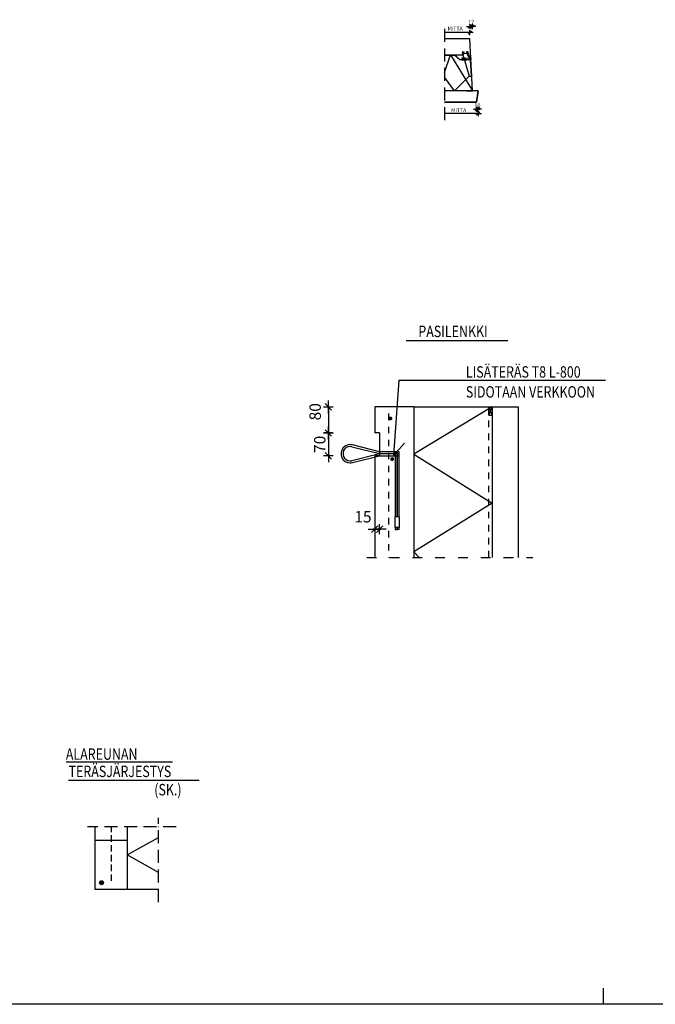
# Model space of a CAD drawing. Units: millimetres. Extents: x 0 to 18963, y 0 to 11880.
# Drawn here: x 9015 to 12918, y 0 to 6041 of the extents above; entities that cross this region are included whole.
import ezdxf

# ---------------------------------------------------------------- set-up
doc = ezdxf.new("R2010")
doc.units = ezdxf.units.MM
doc.header["$LTSCALE"] = 20
doc.header["$PDMODE"] = 3
for name, pattern in [('KL', [4, 2, -2]), ('KVS', [3, 2, -1]), ('PKL', [7, 3, -2, 0, -2]), ('PKV', [6, 4, -1, 0, -1])]:
    doc.linetypes.add(name, pattern=pattern)
doc.layers.get('Defpoints').update_dxf_attribs({"color": 1})
for name, color, linetype in [('050', 4, 'Continuous'), ('2', 7, 'Continuous'), ('DET', 7, 'Continuous'), ('DETALLI_4_1_10', 1, 'Continuous'), ('DETMIT', 7, 'Continuous'), ('R0LUONNOS', 15, 'Continuous'), ('R3-2', 7, 'Continuous'), ('R5AINE', 15, 'Continuous')]:
    doc.layers.add(name, color=color, linetype=linetype)
doc.styles.add('ROMANS', font='romans', dxfattribs={"width": 0.8})
doc.styles.add('S', font='ROMANS', dxfattribs={"width": 0.8})
doc.dimstyles.new('FM20$0', dxfattribs={"dimscale": 20, "dimtxt": 3.5, "dimasz": 0.1, "dimexe": 0, "dimexo": 0, "dimgap": 0.9, "dimtad": 1, "dimdec": 0, "dimdsep": 46, "dimtxsty": 'ROMANS', "dimblk1": 'R8MITTA', "dimblk2": 'R8MITTA', "dimsah": 1, "dimcen": 2.5, "dimse1": 1, "dimse2": 1, "dimclrd": 6, "dimadec": 0, "dimazin": 0, "dimtp": 6, "dimtm": 6, "dimtfac": 1, "dimtdec": 0, "dimtmove": 2, "dimatfit": 3, "dimldrblk": 'R8MITTA', "dimfxl": 1, "dimtolj": 1, "dimtzin": 0, "dimarcsym": 0})

# ---------------------------------------------------------------- blocks, each defined once
blk = doc.blocks.new('LMERA1')
for p, q in [((12600, 0), (12600, 100)), ((16820, 0), (0, 0))]:
    blk.add_line(p, q)
blk = doc.blocks.new('R8MITTA')
at = {"color": 6}
for p, q in [((-20, 0), (20, 0)), ((-10, -10), (10, 10)), ((0, 15), (0, -15))]:
    blk.add_line(p, q, dxfattribs=at)
blk = doc.blocks.new('*D105')
at = {"layer": 'Defpoints', "color": 0}
for p in [(11195, 3355.6), (11225, 3355.6), (11225, 2915.1)]:
    blk.add_point(p, dxfattribs=at)
at = {"layer": 'DET', "color": 6, "lineweight": -2}
for p, q in [((11193, 2915.1), (11191, 2915.1)), ((11195, 2915.1), (11225, 2915.1)), ((11227, 2915.1), (11229, 2915.1))]:
    blk.add_line(p, q, dxfattribs=at)
at = {"layer": 'DET', "color": 6, "lineweight": -2, "xscale": 2, "yscale": 2, "zscale": 2}
blk.add_blockref('R8MITTA', (11195, 2915.1), dxfattribs=at)
at = {"layer": 'DET', "color": 6, "lineweight": -2, "xscale": 2, "yscale": 2, "zscale": 2, "rotation": 180}
blk.add_blockref('R8MITTA', (11225, 2915.1), dxfattribs=at)
at = {"layer": 'DET', "color": 0, "insert": (11122.7, 2991.3), "char_height": 70, "attachment_point": 5, "style": 'ROMANS'}
blk.add_mtext('\\A1;15', dxfattribs=at)
blk = doc.blocks.new('*D106')
at = {"layer": 'Defpoints', "color": 0}
for p in [(11195, 3665.6), (10910.5, 3505.6), (11195, 3505.6)]:
    blk.add_point(p, dxfattribs=at)
at = {"layer": 'DET', "color": 6, "lineweight": -2}
blk.add_line((10910.5, 3663.6), (10910.5, 3507.6), dxfattribs=at)
at = {"layer": 'DET', "color": 6, "lineweight": -2, "xscale": 2, "yscale": 2, "zscale": 2}
for p, rotation in [((10910.5, 3665.6), 90), ((10910.5, 3505.6), 270)]:
    blk.add_blockref('R8MITTA', p, dxfattribs=dict(at, rotation=rotation))
at = {"layer": 'DET', "color": 0, "insert": (10829.3, 3635.7), "char_height": 70, "attachment_point": 5, "rotation": 90, "style": 'ROMANS'}
blk.add_mtext('\\A1;80', dxfattribs=at)
blk = doc.blocks.new('*D107')
at = {"layer": 'Defpoints', "color": 0}
for p in [(11195, 3505.6), (10910.5, 3365.6), (11225, 3365.6)]:
    blk.add_point(p, dxfattribs=at)
at = {"layer": 'DET', "color": 6, "lineweight": -2}
blk.add_line((10910.5, 3503.6), (10910.5, 3367.6), dxfattribs=at)
at = {"layer": 'DET', "color": 6, "lineweight": -2, "xscale": 2, "yscale": 2, "zscale": 2}
for p, rotation in [((10910.5, 3505.6), 90), ((10910.5, 3365.6), 270)]:
    blk.add_blockref('R8MITTA', p, dxfattribs=dict(at, rotation=rotation))
at = {"layer": 'DET', "color": 0, "insert": (10857.5, 3435.6), "char_height": 70, "attachment_point": 5, "rotation": 90, "style": 'ROMANS'}
blk.add_mtext('\\A1;70', dxfattribs=at)
blk = doc.blocks.new('A$C53DF3843')
at = {"layer": 'DETALLI_4_1_10', "color": 2, "linetype": 'Continuous'}
for p, q in [((0, 52), (100, 52)), ((0, 50), (99.4, 50)), ((145.8, 28), (99.4, 50)), ((146.6, 29.6), (100, 52)), ((145.8, 28), (146.6, 29.6))]:
    blk.add_line(p, q, dxfattribs=at)
at = {"layer": 'DETALLI_4_1_10', "color": 1, "linetype": 'Continuous'}
for p, q in [((0, 36), (0, 52)), ((100, 12), (0, 36)), ((35, 52), (35, 50)), ((45, 52), (45, 50)), ((110, 52), (100, 52)), ((100, 49.7), (100, 0)), ((100, 0), (116, 0)), ((110.6, 46.9), (110, 52)), ((110.6, 48.6), (127.7, 43.1)), ((150, 0), (110.6, 9.5)), ((113.5, 21.7), (110.9, 44.6)), ((114.7, 10.9), (114.4, 14.3)), ((116, 0), (115.6, 3.5)), ((134.9, 40.8), (139.1, 39.5)), ((140, 28), (140, 13)), ((150, 28), (140, 28)), ((140, 13), (150, 13)), ((146.2, 37.2), (150, 36)), ((150, 36), (150, 28)), ((150, 13), (150, 0))]:
    blk.add_line(p, q, dxfattribs=at)
blk.add_circle((142.5, 7.5), 4, dxfattribs=at)
for centre, start, end in [((112.5, 17.9), 76.05756, 297.107), ((113.8, 7), 76.05756, 297.107), ((131.7, 43.3), 182.8903, 321.62029), ((143.1, 39.7), 182.89017, 321.62042)]:
    blk.add_arc(centre, 4, start, end, dxfattribs=at)
blk = doc.blocks.new('A$C56BA4870')
at = {"layer": 'R3-2', "color": 1}
blk.add_blockref('A$C53DF3843', (-100, -52), dxfattribs=at)
blk = doc.blocks.new('*D134')
at = {"layer": 'Defpoints', "color": 0}
for p in [(11830.5, 5604.3), (11820.7, 5534.3), (11830.5, 5491.5)]:
    blk.add_point(p, dxfattribs=at)
at = {"layer": 'DETMIT', "color": 6, "lineweight": -2}
for p, q in [((11819.7, 5491.5), (11818.7, 5491.5)), ((11820.7, 5491.5), (11830.5, 5491.5)), ((11831.5, 5491.5), (11832.5, 5491.5))]:
    blk.add_line(p, q, dxfattribs=at)
blk.add_blockref('R8MITTA', (11820.7, 5491.5), dxfattribs=at)
at = {"layer": 'DETMIT', "color": 6, "lineweight": -2, "rotation": 180}
blk.add_blockref('R8MITTA', (11830.5, 5491.5), dxfattribs=at)
at = {"layer": 'DETMIT', "insert": (11825.6, 5515.5), "char_height": 25, "attachment_point": 5, "style": 'S'}
blk.add_mtext('\\A1;10', dxfattribs=at)
blk = doc.blocks.new('R8MITTA2')
at = {"color": 0}
for p, q in [((15, 0), (-15, 0)), ((0, 15), (0, -15))]:
    blk.add_line(p, q, dxfattribs=at)
blk.add_circle((0, 0), 12.2, dxfattribs=at)
blk = doc.blocks.new('*D135')
at = {"layer": 'Defpoints', "color": 0}
for p in [(11778.8, 5998.7), (11778.8, 5924.3), (11795.5, 5604.3)]:
    blk.add_point(p, dxfattribs=at)
at = {"layer": 'DETMIT', "color": 6, "lineweight": -2}
for p, q in [((11777.8, 5998.7), (11776.8, 5998.7)), ((11795.5, 5998.7), (11778.8, 5998.7)), ((11796.5, 5998.7), (11797.5, 5998.7))]:
    blk.add_line(p, q, dxfattribs=at)
blk.add_blockref('R8MITTA', (11778.8, 5998.7), dxfattribs=at)
at = {"layer": 'DETMIT', "color": 6, "lineweight": -2, "rotation": 180}
blk.add_blockref('R8MITTA', (11795.5, 5998.7), dxfattribs=at)
at = {"layer": 'DETMIT', "insert": (11787.2, 6024.7), "char_height": 25, "attachment_point": 5, "style": 'S'}
blk.add_mtext('\\A1;17', dxfattribs=at)

msp = doc.modelspace()

# ---------------------------------------------------------------- linework, layer by layer
at = {"layer": '050', "color": 0}
for p, q in [((11795.5, 5604.3), (11778.8, 5924.3)), ((11717.1, 5794.3), (11685.5, 5824.3)), ((11785.6, 5794.3), (11717.1, 5794.3)), ((11830.5, 5604.3), (11622.5, 5604.3)), ((11830.5, 5604.3), (11820.7, 5534.3))]:
    msp.add_line(p, q, dxfattribs=at)
at = {"layer": '2'}
for p, q in [((11778.8, 5924.3), (11622.5, 5924.3)), ((11685.5, 5824.3), (11622.5, 5824.3)), ((11737.5, 5824.3), (11622.5, 5824.3)), ((11795.5, 5604.3), (11622.5, 5604.3)), ((11757.5, 5604.3), (11795.5, 5604.3)), ((11820.7, 5534.3), (11622.5, 5534.3)), ((11895, 3614.8), (11915, 3665.6)), ((11915, 3614.8), (11895, 3664.8)), ((11895, 3614.8), (11895, 3664.8)), ((11895, 3614.8), (11915, 3614.8)), ((9953.7, 1485), (9301.3, 1485)), ((9953.7, 1485), (9301.3, 1485)), ((9315.4, 1375.3), (10117.3, 1375.3)), ((9475.7, 1089.8), (9475.7, 704.5)), ((9675.7, 1089.8), (9675.7, 704.5)), ((9675.7, 1004.5), (9475.7, 1004.5)), ((9675.7, 916.4), (9868.4, 1024)), ((9868.4, 808.8), (9675.7, 916.4)), ((9506, 743.8), (9520.4, 758.2)), ((9506, 749.5), (9514.7, 758.1)), ((9507.8, 739.7), (9524.5, 756.4)), ((9510.4, 736.9), (9527.2, 753.7)), ((9514, 735), (9529.1, 750.1)), ((9519.4, 734.6), (9529.5, 744.8)), ((9868.4, 704.5), (9475.7, 704.5))]:
    msp.add_line(p, q, dxfattribs=at)
at = {"layer": '2', "linetype": 'PKV'}
for p, q in [((9976.3, 1089.8), (9431.8, 1089.8)), ((9868.4, 627.5), (9868.4, 1143.1))]:
    msp.add_line(p, q, dxfattribs=at)
at = {"layer": '2', "linetype": 'KVS'}
msp.add_line((9579.2, 756.9), (9579.2, 1089.8), dxfattribs=at)
at = {"layer": '2'}
msp.add_circle((9517.7, 746.5), 12, dxfattribs=at)
at = {"layer": 'DET', "linetype": 'PKV'}
msp.add_line((11622.5, 5985.2), (11622.5, 5416.5), dxfattribs=at)
at = {"layer": 'DET'}
for p, q in [((11775.2, 5962), (11622.5, 5962)), ((11778.8, 5924.3), (11622.5, 5924.3)), ((11622.5, 5824.3), (11685.5, 5824.3)), ((11684.5, 5604.3), (11622.5, 5688.4)), ((11774.8, 5693.6), (11684.5, 5604.3)), ((11754.2, 5604.3), (11622.5, 5604.3)), ((11757.5, 5604.3), (11795.5, 5604.3)), ((11820.7, 5534.3), (11830.5, 5604.3)), ((11622.5, 5534.3), (11820.7, 5534.3)), ((11834.1, 5465.2), (11620.6, 5465.2)), ((12011.6, 4070.6), (11388.7, 4070.6)), ((11342.4, 3828.6), (11310.1, 3367.6)), ((11342.4, 3828.6), (12610.9, 3828.6)), ((11195, 3665.6), (11195, 3505.6)), ((11435, 3665.6), (11195, 3665.6)), ((11435, 3665.6), (11435, 2741.9)), ((11435, 3665.6), (12075, 3665.6)), ((11915, 3665.6), (11915, 2741.9)), ((12075, 3665.6), (12075, 2741.9)), ((11225, 3505.6), (11195, 3505.6)), ((11225, 3505.6), (11225, 3365.6)), ((11310.1, 3367.6), (11377.9, 3443.8)), ((11195, 3365.6), (11195, 2741.9)), ((11225, 3365.6), (11195, 3365.6))]:
    msp.add_line(p, q, dxfattribs=at)
at = {"layer": 'DET', "linetype": 'KL'}
msp.add_line((11279.7, 3624.1), (11279.7, 2741.9), dxfattribs=at)
at = {"layer": 'DET', "linetype": 'Continuous'}
for p, q in [((11054.7, 3420.8), (11223.5, 3378.6)), ((11225, 3390.6), (11057.6, 3432.5)), ((11345, 3390.6), (11225, 3390.6)), ((11320, 3390.6), (11320, 2989.9)), ((11332, 2989.9), (11332, 3390.6)), ((11333, 3390.6), (11333, 2989.9)), ((11345, 2989.9), (11345, 3390.6)), ((11223.5, 3377.6), (11054.7, 3335.4)), ((11057.6, 3323.8), (11225, 3365.6)), ((11223.5, 3378.6), (11345, 3378.6)), ((11345, 3377.6), (11223.5, 3377.6)), ((11225, 3365.6), (11345, 3365.6)), ((11318, 2989.9), (11318, 2925.9)), ((11347, 2989.9), (11318, 2989.9)), ((11347, 2925.9), (11347, 2989.9)), ((11347, 2925.9), (11318, 2925.9)), ((11320, 2925.9), (11320, 2913.9)), ((11320, 2913.9), (11332, 2913.9)), ((11332, 2913.9), (11332, 2925.9)), ((11333, 2925.9), (11333, 2913.9)), ((11345, 2913.9), (11333, 2913.9)), ((11345, 2913.9), (11345, 2925.9))]:
    msp.add_line(p, q, dxfattribs=at)
at = {"layer": 'DET', "linetype": 'PKL'}
msp.add_line((11146, 2741.9), (12164.8, 2741.9), dxfattribs=at)
at = {"layer": 'DET'}
msp.add_lwpolyline([(11915, 3665.6), (11435, 3375.6), (11915, 3075.6), (11435, 2775.6), (11468.7, 2741.9)], dxfattribs=at)
at = {"layer": 'DET', "const_width": 12}
for points in [[(11285, 3594.4, 1), (11297, 3594.4, 1)], [(11295.8, 3345.1, 1), (11307.8, 3345.1, 1)]]:
    msp.add_lwpolyline(points, format="xyb", close=True, dxfattribs=at)
at = {"layer": 'DET', "linetype": 'Continuous'}
for centre, radius, start, end in [((11044.1, 3378.1), 56, 75.96344, 270), ((11044.1, 3378.1), 44, 90, 284.03656), ((11044.1, 3378.1), 44, 75.96344, 90), ((11234.1, 3464.6), 74, 255.96344, 259.10955), ((11044.1, 3378.1), 56, 270, 284.03656), ((11234.1, 3291.6), 74, 100.89623, 104.03656)]:
    msp.add_arc(centre, radius, start, end, dxfattribs=at)
at = {"layer": 'DETMIT', "color": 6}
for p, q in [((11777.6, 5962), (11776.6, 5962)), ((11779.6, 5962), (11780.6, 5962))]:
    msp.add_line(p, q, dxfattribs=at)
at = {"layer": 'R5AINE', "linetype": 'KL'}
msp.add_line((11894.9, 2741.9), (11895, 3614.8), dxfattribs=at)
at = {"layer": 'R5AINE'}
msp.add_lwpolyline([(11622.5, 5716.5), (11661.2, 5824.7), (11661.2, 5824.7), (11795.5, 5604.3)], dxfattribs=at)

# ---------------------------------------------------------------- block references
msp.add_blockref('LMERA1', (0, 0))
at = {"layer": '050', "color": 0, "xscale": -1, "rotation": 273}
msp.add_blockref('A$C56BA4870', (11785.6, 5794.3), dxfattribs=at)
at = {"layer": 'DETMIT', "color": 6, "rotation": 180}
msp.add_blockref('R8MITTA', (11778.6, 5961.9), dxfattribs=at)
at = {"layer": 'DETMIT', "color": 6}
msp.add_blockref('R8MITTA', (11830.5, 5465.2), dxfattribs=at)
at = {"layer": 'R0LUONNOS'}
msp.add_blockref('LMERA1', (0, 0), dxfattribs=at)
msp.add_blockref('LMERA1', (0, 0), dxfattribs=at)

# ---------------------------------------------------------------- texts
at = {"layer": '2', "style": 'S', "width": 0.8}
for s, p in [('ALAREUNAN', (9298.8, 1500.1)), ('TERÄSJÄRJESTYS', (9315.4, 1394.2)), ('(SK.)', (9841.4, 1281.9))]:
    msp.add_text(s, height=70, dxfattribs=at).set_placement(p)
at = {"layer": 'DET'}
for p in [(11642.5, 5974.5), (11664, 5474)]:
    msp.add_text('MITTA', height=23.33, dxfattribs=at).set_placement(p)
at = {"layer": 'DET', "style": 'S', "width": 0.8}
for s, p in [('PASILENKKI', (11463, 4093.7)), ('LISÄTERÄS T8 L-800', (11754.5, 3844.9)), ('SIDOTAAN VERKKOON', (11754.5, 3722.5))]:
    msp.add_text(s, height=70, dxfattribs=at).set_placement(p)

# ---------------------------------------------------------------- dimensions: what is measured, and where the dimension line sits
at = {"layer": 'DET'}
dim = msp.add_linear_dim(base=(10910.5, 3505.6), p1=(11195, 3665.6), p2=(11195, 3505.6), angle=90, text='80', dimstyle='FM20$0', dxfattribs=at)
dim.commit()
dim.dimension.update_dxf_attribs({"geometry": '*D106', "text_midpoint": (10829.3, 3635.7), "dimtype": 160})
dim = msp.add_linear_dim(base=(10910.5, 3365.6), p1=(11195, 3505.6), p2=(11225, 3365.6), angle=90, text='70', dimstyle='FM20$0', dxfattribs=at)
dim.commit()
dim.dimension.update_dxf_attribs({"geometry": '*D107', "text_midpoint": (10857.5, 3435.6)})
dim = msp.add_linear_dim(base=(11225, 2915.1), p1=(11195, 3355.6), p2=(11225, 3355.6), text='15', dimstyle='FM20$0', dxfattribs=at)
dim.commit()
dim.dimension.update_dxf_attribs({"geometry": '*D105', "text_midpoint": (11122.7, 2991.3), "dimtype": 160})
at = {"layer": 'DETMIT'}
dim = msp.add_linear_dim(base=(11778.8, 5998.7), p1=(11795.5, 5604.3), p2=(11778.8, 5924.3), dimstyle='FM20$0', override={"dimscale": 10, "dimtxt": 2.5, "dimrnd": 1, "dimzin": 0, "dimtxsty": 'S', "dimblk": 'R8MITTA', "dimblk1": 'R8MITTA2', "dimsah": 0, "dimclre": 6, "dimclrt": 256, "dimtdec": 4, "dimtvp": -0.8}, dxfattribs=at)
dim.commit()
dim.dimension.update_dxf_attribs({"geometry": '*D135', "text_midpoint": (11787.2, 6024.7)})
dim = msp.add_linear_dim(base=(11830.5, 5491.5), p1=(11820.7, 5534.3), p2=(11830.5, 5604.3), dimstyle='FM20$0', override={"dimscale": 10, "dimtxt": 2.5, "dimrnd": 1, "dimzin": 0, "dimtxsty": 'S', "dimblk": 'R8MITTA', "dimblk1": 'R8MITTA2', "dimsah": 0, "dimclre": 6, "dimclrt": 256, "dimtdec": 4, "dimtvp": -0.8}, dxfattribs=at)
dim.commit()
dim.dimension.update_dxf_attribs({"geometry": '*D134', "text_midpoint": (11825.6, 5515.5), "dimtype": 160})

doc.saveas('drawing.dxf')
